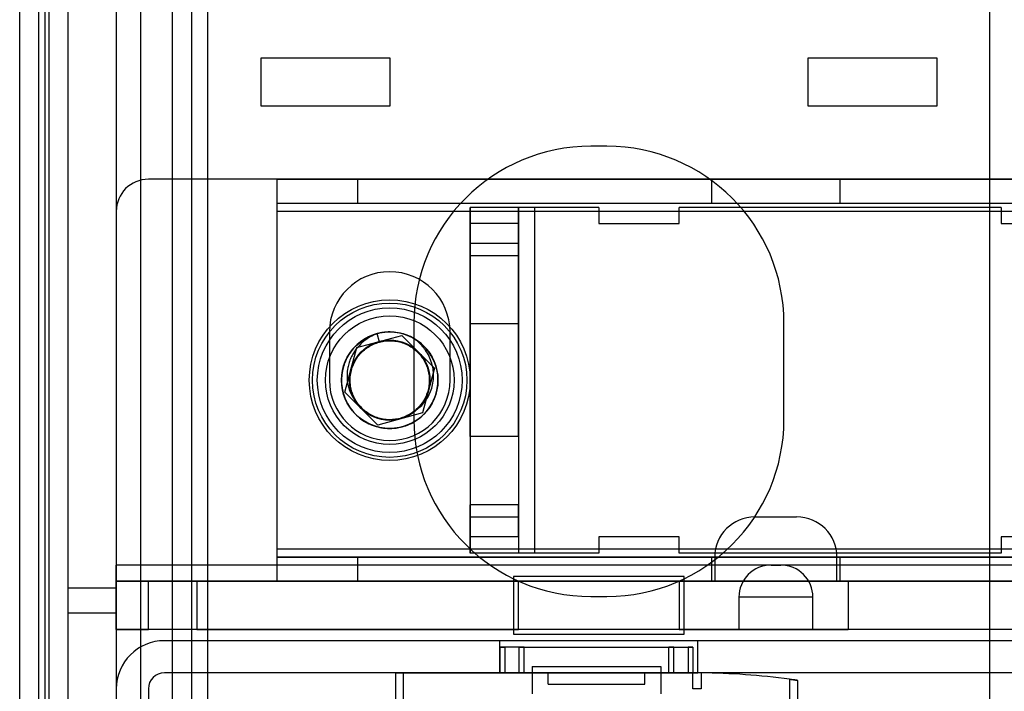
# Model space of a CAD drawing. Units: millimetres. Extents: x 5 to 292, y 5 to 205.
# Drawn here: x 45 to 48, y 89 to 91 of the extents above; entities that cross this region are included whole.
import ezdxf

# ---------------------------------------------------------------- set-up
doc = ezdxf.new("R2010")
doc.units = ezdxf.units.MM

msp = doc.modelspace()

# ---------------------------------------------------------------- linework, layer by layer
at = {"color": 7, "linetype": 'Continuous', "lineweight": 25}
for p, q in [((45.5676, 73.2712), (45.5676, 101.9234)), ((45.6197, 73.2712), (45.6197, 101.9234)), ((45.6632, 73.2712), (45.6632, 101.9234)), ((47.7763, 73.2712), (47.7763, 101.9234)), ((45.5676, 74.1067), (45.5676, 101.0879)), ((45.6197, 74.1067), (45.6197, 101.0879)), ((45.1545, 74.236), (45.1545, 100.9586)), ((45.2067, 74.236), (45.2067, 100.9586)), ((45.2232, 74.236), (45.2232, 100.9586)), ((45.2342, 74.236), (45.2342, 100.9586)), ((45.1545, 74.3268), (45.1545, 100.8677)), ((45.2067, 74.3268), (45.2067, 100.8677)), ((45.285, 99.5538), (45.285, 75.6408)), ((45.4154, 99.5538), (45.4154, 75.6408)), ((45.4806, 99.5538), (45.4806, 75.6408)), ((45.285, 99.3697), (45.285, 89.4782)), ((45.4154, 99.3697), (45.4154, 89.4782)), ((45.8067, 90.9125), (46.1545, 90.9125)), ((45.8067, 90.7821), (45.8067, 90.9125)), ((46.1545, 90.9125), (46.1545, 90.7821)), ((47.285, 90.7821), (47.285, 90.9125)), ((47.285, 90.9125), (47.6328, 90.9125)), ((47.6328, 90.9125), (47.6328, 90.7821)), ((46.1545, 90.7821), (45.8067, 90.7821)), ((47.6328, 90.7821), (47.285, 90.7821)), ((46.7415, 90.6734), (46.698, 90.6734)), ((51.0676, 90.5843), (45.5024, 90.5843)), ((45.8502, 90.5843), (46.0676, 90.5843)), ((69.6328, 90.5843), (45.8502, 90.5843)), ((45.8502, 90.519), (45.8502, 90.5843)), ((45.8502, 90.4973), (45.8502, 90.5843)), ((46.0676, 90.5843), (48.1545, 90.5843)), ((46.0676, 90.5843), (46.0676, 90.519)), ((47.0241, 90.5843), (47.0241, 90.519)), ((47.3714, 90.5843), (47.0246, 90.5843)), ((47.3719, 90.519), (47.3719, 90.5843)), ((45.4154, 90.4973), (45.4154, 89.5408)), ((46.0676, 90.519), (45.8502, 90.519)), ((69.6328, 90.519), (45.8502, 90.519)), ((45.8502, 90.4973), (45.8502, 90.519)), ((45.8502, 89.5843), (45.8502, 90.4973)), ((69.6328, 90.4973), (45.8502, 90.4973)), ((48.1545, 90.519), (46.0676, 90.519)), ((46.3719, 90.5082), (46.3719, 89.5734)), ((46.3719, 90.4647), (46.3719, 90.5082)), ((46.5024, 90.5082), (46.3719, 90.5082)), ((46.5458, 90.5082), (46.3719, 90.5082)), ((46.5024, 90.4647), (46.5024, 90.5082)), ((46.5024, 90.5082), (46.5024, 89.5734)), ((46.5458, 90.5082), (46.5024, 90.5082)), ((46.7197, 90.5082), (46.5458, 90.5082)), ((46.5458, 90.5082), (46.5458, 89.5734)), ((46.7197, 90.5082), (46.7197, 90.4647)), ((47.8067, 90.5082), (46.9371, 90.5082)), ((46.9371, 90.4647), (46.9371, 90.5082)), ((47.3714, 90.519), (47.0246, 90.519)), ((47.8067, 90.5082), (47.8067, 90.4647)), ((46.3719, 90.3777), (46.3719, 90.4647)), ((46.5024, 90.4647), (46.3719, 90.4647)), ((46.5024, 90.3777), (46.5024, 90.4647)), ((46.7197, 90.4647), (46.9371, 90.4647)), ((47.8067, 90.4647), (48.0241, 90.4647)), ((46.5024, 90.4103), (46.3719, 90.4103)), ((46.3719, 90.1929), (46.3719, 90.4098)), ((46.5024, 90.1929), (46.5024, 90.4098)), ((46.3719, 90.3777), (46.3719, 89.7038)), ((46.3719, 90.3777), (46.5024, 90.3777)), ((46.5024, 90.3777), (46.5024, 89.7038)), ((46.2197, 90.1951), (46.2197, 89.9343)), ((46.3719, 89.8886), (46.3719, 90.1929)), ((46.5024, 90.1929), (46.3719, 90.1929)), ((46.5024, 89.8886), (46.5024, 90.1929)), ((47.2197, 89.9343), (47.2197, 90.1951)), ((45.9915, 90.1712), (45.9915, 90.0408)), ((46.0656, 90.1294), (46.1868, 90.1621)), ((46.1267, 90.144), (46.1205, 90.1667)), ((46.1868, 90.1621), (46.2757, 90.0735)), ((46.3176, 90.0408), (46.3176, 90.1712)), ((46.0334, 90.0081), (46.0656, 90.1294)), ((46.2757, 90.0735), (46.2434, 89.9522)), ((46.1223, 89.9195), (46.0334, 90.0081)), ((46.2434, 89.9522), (46.1223, 89.9195)), ((46.3719, 89.8886), (46.3719, 89.6718)), ((46.5024, 89.8886), (46.3719, 89.8886)), ((46.5024, 89.8886), (46.5024, 89.6718)), ((46.3719, 89.6169), (46.3719, 89.7038)), ((46.5024, 89.7038), (46.3719, 89.7038)), ((46.5024, 89.6169), (46.5024, 89.7038)), ((46.3719, 89.6712), (46.5024, 89.6712)), ((47.1423, 89.6712), (47.2537, 89.6712)), ((46.3719, 89.5734), (46.3719, 89.6169)), ((46.5024, 89.6169), (46.3719, 89.6169)), ((46.5024, 89.6169), (46.5024, 89.5734)), ((46.7197, 89.6169), (46.7197, 89.5734)), ((46.9371, 89.6169), (46.7197, 89.6169)), ((46.9371, 89.5734), (46.9371, 89.6169)), ((47.8067, 89.6169), (47.8067, 89.5734)), ((48.0241, 89.6169), (47.8067, 89.6169)), ((45.8502, 89.4973), (45.8502, 89.5843)), ((69.6328, 89.5843), (45.8502, 89.5843)), ((45.8502, 89.5625), (45.8502, 89.5843)), ((46.5024, 89.5734), (46.3719, 89.5734)), ((46.5458, 89.5734), (46.3719, 89.5734)), ((46.5458, 89.5734), (46.5024, 89.5734)), ((46.7197, 89.5734), (46.5458, 89.5734)), ((47.8067, 89.5734), (46.9371, 89.5734)), ((51.285, 89.5408), (45.4154, 89.5408)), ((45.4154, 89.4973), (45.4154, 89.5408)), ((45.4154, 89.3669), (45.4154, 89.5408)), ((45.8502, 89.5625), (46.0676, 89.5625)), ((45.8502, 89.4973), (45.8502, 89.5625)), ((69.6328, 89.5625), (45.8502, 89.5625)), ((46.0676, 89.5625), (48.1545, 89.5625)), ((46.0676, 89.5625), (46.0676, 89.4973)), ((47.0241, 89.5625), (47.0241, 89.4973)), ((47.3714, 89.5625), (47.0246, 89.5625)), ((47.0328, 89.5625), (47.0328, 89.4973)), ((47.363, 89.5625), (47.033, 89.5625)), ((47.185, 89.5408), (47.2111, 89.5408)), ((47.3632, 89.4973), (47.3632, 89.5625)), ((47.3719, 89.4973), (47.3719, 89.5625)), ((45.4154, 89.4973), (45.6328, 89.4973)), ((51.285, 89.4973), (45.4154, 89.4973)), ((45.5024, 89.4973), (45.4154, 89.4973)), ((45.4154, 89.4973), (45.4154, 89.3669)), ((45.5024, 89.4973), (45.6328, 89.4973)), ((45.5024, 89.3669), (45.5024, 89.4973)), ((45.6328, 89.4973), (46.5024, 89.4973)), ((45.6328, 89.4973), (45.6328, 89.3669)), ((46.0676, 89.4973), (45.8502, 89.4973)), ((69.6328, 89.4973), (45.8502, 89.4973)), ((46.0676, 89.4973), (48.1545, 89.4973)), ((46.9502, 89.5103), (46.4893, 89.5103)), ((46.4893, 89.5103), (46.4893, 89.3538)), ((46.5024, 89.4973), (46.9371, 89.4973)), ((46.5024, 89.3669), (46.5024, 89.4973)), ((46.9371, 89.4973), (47.3937, 89.4973)), ((46.9371, 89.4973), (46.9371, 89.3669)), ((46.9502, 89.3538), (46.9502, 89.5103)), ((47.3714, 89.4973), (47.0246, 89.4973)), ((47.033, 89.4973), (47.363, 89.4973)), ((47.8284, 89.4973), (47.3937, 89.4973)), ((47.3937, 89.4973), (47.3937, 89.3669)), ((45.285, 89.4782), (45.285, 89.4117)), ((45.4154, 89.4782), (45.285, 89.4782)), ((45.4154, 89.4117), (45.4154, 89.4782)), ((46.698, 89.456), (46.7415, 89.456)), ((47.098, 89.4538), (47.098, 89.3669)), ((47.298, 89.4538), (47.098, 89.4538)), ((47.298, 89.3669), (47.298, 89.4538)), ((45.285, 89.4117), (45.285, 85.7829)), ((45.285, 89.4117), (45.4154, 89.4117)), ((45.4154, 89.4117), (45.4154, 85.7829)), ((45.6328, 89.3669), (45.4154, 89.3669)), ((51.285, 89.3669), (45.4154, 89.3669)), ((45.4154, 89.3669), (45.5024, 89.3669)), ((45.6328, 89.3669), (45.5024, 89.3669)), ((45.6328, 89.3669), (46.5024, 89.3669)), ((46.4893, 89.3538), (46.9502, 89.3538)), ((46.9371, 89.3669), (46.5024, 89.3669)), ((46.9371, 89.3669), (47.3937, 89.3669)), ((47.098, 89.3669), (47.298, 89.3669)), ((47.8284, 89.3669), (47.3937, 89.3669)), ((47.8937, 89.3364), (45.5458, 89.3364)), ((46.9871, 89.3364), (46.4524, 89.3364)), ((46.4524, 89.2495), (46.4524, 89.3364)), ((46.9871, 89.2495), (46.9871, 89.3364)), ((46.4524, 89.319), (46.4524, 89.2495)), ((46.4654, 89.319), (46.4524, 89.319)), ((46.4654, 89.319), (46.4524, 89.319)), ((46.4524, 89.319), (46.4654, 89.319)), ((46.4524, 89.319), (46.4654, 89.319)), ((46.5045, 89.319), (46.4654, 89.319)), ((46.4654, 89.319), (46.4654, 89.2495)), ((46.5045, 89.2495), (46.5045, 89.319)), ((46.5176, 89.319), (46.5045, 89.319)), ((46.5045, 89.319), (46.5176, 89.319)), ((46.5176, 89.319), (46.9089, 89.319)), ((46.5176, 89.2495), (46.5176, 89.319)), ((46.9089, 89.319), (46.9219, 89.319)), ((46.9219, 89.319), (46.9089, 89.319)), ((46.9089, 89.2495), (46.9089, 89.319)), ((46.9219, 89.319), (46.9611, 89.319)), ((46.9219, 89.2495), (46.9219, 89.319)), ((46.9611, 89.319), (46.9611, 89.2495)), ((46.9611, 89.319), (46.9741, 89.319)), ((46.9741, 89.319), (46.9611, 89.319)), ((46.9611, 89.319), (46.9741, 89.319)), ((46.9741, 89.319), (46.9611, 89.319)), ((46.9741, 89.319), (46.9741, 89.2495)), ((47.8937, 89.2495), (45.5458, 89.2495)), ((46.1915, 89.2495), (46.1697, 89.2495)), ((46.1697, 89.2495), (46.1915, 89.2495)), ((46.1697, 89.2495), (46.1697, 89.1654)), ((46.1915, 89.2495), (46.5828, 89.2495)), ((46.1915, 89.1654), (46.1915, 89.2495)), ((46.4654, 89.2495), (46.4524, 89.2495)), ((46.4524, 89.2495), (46.4654, 89.2495)), ((46.4654, 89.2495), (46.4524, 89.2495)), ((46.4524, 89.2495), (46.4654, 89.2495)), ((46.4524, 89.2495), (46.9871, 89.2495)), ((46.5045, 89.2495), (46.4654, 89.2495)), ((46.5176, 89.2495), (46.5045, 89.2495)), ((46.5045, 89.2495), (46.5176, 89.2495)), ((46.5828, 89.2495), (46.5176, 89.2495)), ((46.5393, 89.2669), (46.5393, 89.1929)), ((46.5393, 89.2669), (46.8871, 89.2669)), ((46.5828, 89.219), (46.5828, 89.2495)), ((46.8437, 89.2495), (46.9089, 89.2495)), ((46.8437, 89.2495), (46.9741, 89.2495)), ((46.8437, 89.219), (46.8437, 89.2495)), ((46.8871, 89.2669), (46.8871, 89.1929)), ((46.9219, 89.2495), (46.9089, 89.2495)), ((46.9089, 89.2495), (46.9219, 89.2495)), ((46.9219, 89.2495), (46.9611, 89.2495)), ((46.9611, 89.2495), (46.9741, 89.2495)), ((46.9741, 89.2495), (46.9611, 89.2495)), ((46.9741, 89.2495), (46.9611, 89.2495)), ((46.9611, 89.2495), (46.9741, 89.2495)), ((46.9741, 89.206), (46.9741, 89.2495)), ((46.9958, 89.2493), (46.9958, 89.206)), ((46.5828, 89.219), (46.8437, 89.219)), ((47.235, 89.2321), (47.235, 89.1472)), ((47.2567, 89.2291), (47.2567, 89.1398)), ((45.4154, 89.206), (45.4154, 85.9886)), ((45.5024, 89.206), (45.5024, 85.9886)), ((46.9958, 89.206), (46.9741, 89.206))]:
    msp.add_line(p, q, dxfattribs=at)
for radius in [0.2174, 0.2174, 0.2087, 0.2087, 0.1957, 0.1957, 0.1739, 0.1739, 0.1304, 0.1087, 0.1087]:
    msp.add_circle((46.1545, 90.0408), radius, dxfattribs=at)
for centre, radius, start, end in [((46.698, 90.1951), 0.4783, 90, 180), ((46.698, 90.1951), 0.4783, 90, 180), ((46.7415, 90.1951), 0.4783, 360, 90), ((46.7415, 90.1951), 0.4783, 360, 90), ((45.5024, 90.4973), 0.087, 90, 180), ((45.5024, 90.4973), 0.087, 90, 180), ((46.1545, 90.1712), 0.163, 0, 180), ((46.1545, 90.1712), 0.163, 0, 180), ((46.1545, 90.0408), 0.1304, 105.107, 60.107), ((46.1545, 90.0408), 0.1304, 60.107, 105.107), ((46.1545, 90.0408), 0.163, 180, 0), ((46.1545, 90.0408), 0.163, 180, 360), ((46.698, 89.9343), 0.4783, 180, 270), ((46.698, 89.9343), 0.4783, 180, 270), ((46.7415, 89.9343), 0.4783, 270, 0), ((46.7415, 89.9343), 0.4783, 270, 0), ((47.1415, 89.5625), 0.1087, 90, 180), ((47.2545, 89.5625), 0.1087, 0, 90), ((47.185, 89.4538), 0.087, 90, 180), ((47.2111, 89.4538), 0.087, 0, 90), ((45.5458, 89.206), 0.1304, 90, 180), ((45.5458, 89.206), 0.1304, 90, 180), ((45.5458, 89.206), 0.0435, 90, 180), ((45.5458, 89.206), 0.0435, 90, 180), ((46.9741, 87.2799), 1.9696, 82.3888, 89.3676), ((46.9741, 87.2799), 1.9696, 82.3888, 89.3676)]:
    msp.add_arc(centre, radius, start, end, dxfattribs=at)
for points, knots in [([(46.1205, 90.1667), (46.1271, 90.1682), (46.1404, 90.1711), (46.1611, 90.1716), (46.1816, 90.1689), (46.2014, 90.1631), (46.2198, 90.1543), (46.2367, 90.1428), (46.2516, 90.1287), (46.2643, 90.1122), (46.2741, 90.0942), (46.281, 90.0749), (46.2847, 90.0548), (46.2854, 90.0342), (46.2827, 90.0137), (46.2768, 89.9939), (46.2681, 89.9755), (46.2565, 89.9586), (46.2424, 89.9437), (46.226, 89.931), (46.2079, 89.9212), (46.1887, 89.9143), (46.1686, 89.9106), (46.148, 89.91), (46.1275, 89.9126), (46.1077, 89.9185), (46.0893, 89.9272), (46.0724, 89.9388), (46.0574, 89.9529), (46.0448, 89.9693), (46.0349, 89.9874), (46.0281, 90.0066), (46.0243, 90.0267), (46.0237, 90.0473), (46.0264, 90.0679), (46.0322, 90.0876), (46.041, 90.106), (46.0525, 90.1229), (46.0666, 90.1379), (46.0831, 90.1505), (46.1012, 90.1604), (46.1204, 90.1672), (46.1405, 90.171), (46.1611, 90.1716), (46.1816, 90.1689), (46.2014, 90.1631), (46.2198, 90.1543), (46.2367, 90.1428), (46.2516, 90.1287), (46.2643, 90.1122), (46.2741, 90.0942), (46.281, 90.0749), (46.2847, 90.0548), (46.2854, 90.0342), (46.2827, 90.0137), (46.2768, 89.9939), (46.2681, 89.9755), (46.2565, 89.9586), (46.2424, 89.9437), (46.226, 89.931), (46.2079, 89.9212), (46.1887, 89.9143), (46.1686, 89.9106), (46.148, 89.91), (46.1275, 89.9126), (46.1077, 89.9185), (46.0893, 89.9272), (46.0724, 89.9388), (46.0574, 89.9529), (46.0448, 89.9693), (46.0349, 89.9874), (46.0281, 90.0066), (46.0243, 90.0267), (46.0237, 90.0473), (46.0264, 90.0679), (46.0322, 90.0876), (46.041, 90.106), (46.0525, 90.1229), (46.0666, 90.1379), (46.0831, 90.1505), (46.1012, 90.1604), (46.1204, 90.1672), (46.1405, 90.171), (46.1611, 90.1716), (46.1816, 90.1689), (46.2014, 90.1631), (46.2198, 90.1543), (46.2367, 90.1428), (46.2516, 90.1287), (46.2643, 90.1122), (46.2741, 90.0942), (46.281, 90.0749), (46.2847, 90.0548), (46.2854, 90.0342), (46.2827, 90.0137), (46.2768, 89.9939), (46.2681, 89.9755), (46.2565, 89.9586), (46.2424, 89.9437), (46.226, 89.931), (46.2079, 89.9212), (46.1887, 89.9143), (46.1686, 89.9106), (46.148, 89.91), (46.1275, 89.9126), (46.1077, 89.9185), (46.0893, 89.9272), (46.0724, 89.9388), (46.0574, 89.9529), (46.0448, 89.9693), (46.0349, 89.9874), (46.0281, 90.0066), (46.0243, 90.0267), (46.0237, 90.0473), (46.0264, 90.0679), (46.0322, 90.0876), (46.041, 90.106), (46.0525, 90.1229), (46.0666, 90.1379), (46.0831, 90.1505), (46.1012, 90.1604), (46.1204, 90.1672), (46.1405, 90.171), (46.1611, 90.1716), (46.1816, 90.1689), (46.2014, 90.1631), (46.2198, 90.1543), (46.2367, 90.1428), (46.2516, 90.1287), (46.2643, 90.1122), (46.2741, 90.0942), (46.281, 90.0749), (46.2847, 90.0548), (46.2854, 90.0342), (46.2827, 90.0137), (46.2768, 89.9939), (46.2681, 89.9755), (46.2565, 89.9586), (46.2424, 89.9437), (46.226, 89.931), (46.2079, 89.9212), (46.1887, 89.9143), (46.1686, 89.9106), (46.148, 89.91), (46.1275, 89.9126), (46.1077, 89.9185), (46.0893, 89.9272), (46.0724, 89.9388), (46.0574, 89.9529), (46.0448, 89.9693), (46.0349, 89.9874), (46.0281, 90.0066), (46.0243, 90.0267), (46.0237, 90.0473), (46.0264, 90.0679), (46.0322, 90.0876), (46.041, 90.106), (46.0525, 90.1229), (46.0666, 90.1379), (46.0831, 90.1505), (46.1012, 90.1604), (46.1204, 90.1672), (46.1405, 90.171), (46.1611, 90.1716), (46.1816, 90.1689), (46.2014, 90.1631), (46.2198, 90.1543), (46.2367, 90.1428), (46.2516, 90.1287), (46.2643, 90.1122), (46.2741, 90.0942), (46.281, 90.0749), (46.2847, 90.0548), (46.2854, 90.0342), (46.2827, 90.0137), (46.2768, 89.9939), (46.2681, 89.9755), (46.2565, 89.9586), (46.2424, 89.9437), (46.226, 89.931), (46.2079, 89.9212), (46.1887, 89.9143), (46.1686, 89.9106), (46.148, 89.91), (46.1275, 89.9126), (46.1077, 89.9185), (46.0893, 89.9272), (46.0724, 89.9388), (46.0574, 89.9529), (46.0448, 89.9693), (46.0349, 89.9874), (46.0281, 90.0066), (46.0243, 90.0267), (46.0237, 90.0473), (46.0264, 90.0679), (46.0322, 90.0876), (46.041, 90.106), (46.0525, 90.1229), (46.0666, 90.1379), (46.0831, 90.1505), (46.1012, 90.1604), (46.1204, 90.1672), (46.1405, 90.171), (46.1611, 90.1716), (46.1816, 90.1689), (46.2014, 90.1631), (46.2198, 90.1543), (46.2367, 90.1428), (46.2516, 90.1287), (46.2643, 90.1122), (46.2741, 90.0942), (46.281, 90.0749), (46.2847, 90.0548), (46.2854, 90.0342), (46.2827, 90.0137), (46.2768, 89.9939), (46.2681, 89.9755), (46.2565, 89.9586), (46.2424, 89.9437), (46.226, 89.931), (46.2079, 89.9212), (46.1887, 89.9143), (46.1686, 89.9106), (46.148, 89.91), (46.1275, 89.9126), (46.1077, 89.9185), (46.0893, 89.9272), (46.0724, 89.9388), (46.0574, 89.9529), (46.0448, 89.9693), (46.0349, 89.9874), (46.0281, 90.0066), (46.0243, 90.0267), (46.0237, 90.0473), (46.0264, 90.0679), (46.0322, 90.0876), (46.041, 90.106), (46.0525, 90.1229), (46.0666, 90.1379), (46.0831, 90.1505), (46.1012, 90.1604), (46.1204, 90.1672), (46.1405, 90.171), (46.1611, 90.1716), (46.1816, 90.1689), (46.2014, 90.1631), (46.2198, 90.1543), (46.2367, 90.1428), (46.2516, 90.1287), (46.2643, 90.1122), (46.2741, 90.0942), (46.281, 90.0749), (46.2847, 90.0548), (46.2854, 90.0342), (46.2827, 90.0137), (46.2768, 89.9939), (46.2681, 89.9755), (46.2565, 89.9586), (46.2424, 89.9437), (46.226, 89.931), (46.2079, 89.9212), (46.1887, 89.9143), (46.1686, 89.9106), (46.148, 89.91), (46.1275, 89.9126), (46.1077, 89.9185), (46.0893, 89.9272), (46.0724, 89.9388), (46.0574, 89.9529), (46.0448, 89.9693), (46.0349, 89.9874), (46.0281, 90.0066), (46.0243, 90.0267), (46.0237, 90.0473), (46.0264, 90.0679), (46.0322, 90.0876), (46.041, 90.106), (46.0525, 90.1229), (46.0666, 90.1379), (46.0831, 90.1505), (46.1012, 90.1604), (46.1204, 90.1672), (46.1405, 90.171), (46.1611, 90.1716), (46.1816, 90.1689), (46.2014, 90.1631), (46.2198, 90.1543), (46.2367, 90.1428), (46.2516, 90.1287), (46.2643, 90.1122), (46.2741, 90.0942), (46.281, 90.0749), (46.2847, 90.0548), (46.2854, 90.0342), (46.2827, 90.0137), (46.2768, 89.9939), (46.2681, 89.9755), (46.2565, 89.9586), (46.2424, 89.9437), (46.226, 89.931), (46.2079, 89.9212), (46.1887, 89.9143), (46.1686, 89.9106), (46.148, 89.91), (46.1275, 89.9126), (46.1077, 89.9185), (46.0893, 89.9272), (46.0724, 89.9388), (46.0574, 89.9529), (46.0448, 89.9693), (46.0349, 89.9874), (46.0281, 90.0066), (46.0243, 90.0267), (46.0237, 90.0473), (46.0264, 90.0679), (46.0322, 90.0876), (46.041, 90.106), (46.0525, 90.1229), (46.0666, 90.1379), (46.0831, 90.1505), (46.1012, 90.1604), (46.1204, 90.1672), (46.1405, 90.171), (46.1611, 90.1716), (46.1816, 90.1689), (46.2014, 90.1631), (46.2198, 90.1543), (46.2367, 90.1428), (46.2516, 90.1287), (46.2643, 90.1122), (46.2741, 90.0942), (46.281, 90.0749), (46.2847, 90.0548), (46.2854, 90.0342), (46.2827, 90.0137), (46.2768, 89.9939), (46.2681, 89.9755), (46.2565, 89.9586), (46.2424, 89.9437), (46.226, 89.931), (46.2079, 89.9212), (46.1887, 89.9143), (46.1686, 89.9106), (46.148, 89.91), (46.1275, 89.9126), (46.1077, 89.9185), (46.0893, 89.9272), (46.0724, 89.9388), (46.0574, 89.9529), (46.0448, 89.9693), (46.0349, 89.9874), (46.0281, 90.0066), (46.0243, 90.0267), (46.0237, 90.0473), (46.0264, 90.0679), (46.0322, 90.0876), (46.041, 90.106), (46.0525, 90.1229), (46.0666, 90.1379), (46.0831, 90.1505), (46.1011, 90.1605), (46.1141, 90.1647), (46.1205, 90.1667)], [0, 0, 0, 0, 0.0027431, 0.0055381, 0.0083508, 0.0111457, 0.0138889, 0.016632, 0.019427, 0.0222397, 0.0250346, 0.0277778, 0.0305209, 0.0333159, 0.0361286, 0.0389235, 0.0416667, 0.0444098, 0.0472048, 0.0500175, 0.0528124, 0.0555556, 0.0582987, 0.0610937, 0.0639063, 0.0667013, 0.0694444, 0.0721876, 0.0749825, 0.0777952, 0.0805902, 0.0833333, 0.0860765, 0.0888714, 0.0916841, 0.0944791, 0.0972222, 0.0999654, 0.1027603, 0.105573, 0.108368, 0.1111111, 0.1138543, 0.1166492, 0.1194619, 0.1222569, 0.125, 0.1277431, 0.1305381, 0.1333508, 0.1361457, 0.1388889, 0.141632, 0.144427, 0.1472397, 0.1500346, 0.1527778, 0.1555209, 0.1583159, 0.1611286, 0.1639235, 0.1666667, 0.1694098, 0.1722048, 0.1750175, 0.1778124, 0.1805556, 0.1832987, 0.1860937, 0.1889063, 0.1917013, 0.1944444, 0.1971876, 0.1999825, 0.2027952, 0.2055902, 0.2083333, 0.2110765, 0.2138714, 0.2166841, 0.2194791, 0.2222222, 0.2249654, 0.2277603, 0.230573, 0.233368, 0.2361111, 0.2388543, 0.2416492, 0.2444619, 0.2472569, 0.25, 0.2527431, 0.2555381, 0.2583508, 0.2611457, 0.2638889, 0.266632, 0.269427, 0.2722397, 0.2750346, 0.2777778, 0.2805209, 0.2833159, 0.2861286, 0.2889235, 0.2916667, 0.2944098, 0.2972048, 0.3000175, 0.3028124, 0.3055556, 0.3082987, 0.3110937, 0.3139063, 0.3167013, 0.3194444, 0.3221876, 0.3249825, 0.3277952, 0.3305902, 0.3333333, 0.3360765, 0.3388714, 0.3416841, 0.3444791, 0.3472222, 0.3499654, 0.3527603, 0.355573, 0.358368, 0.3611111, 0.3638543, 0.3666492, 0.3694619, 0.3722569, 0.375, 0.3777431, 0.3805381, 0.3833508, 0.3861457, 0.3888889, 0.391632, 0.394427, 0.3972397, 0.4000346, 0.4027778, 0.4055209, 0.4083159, 0.4111286, 0.4139235, 0.4166667, 0.4194098, 0.4222048, 0.4250175, 0.4278124, 0.4305556, 0.4332987, 0.4360937, 0.4389063, 0.4417013, 0.4444444, 0.4471876, 0.4499825, 0.4527952, 0.4555902, 0.4583333, 0.4610765, 0.4638714, 0.4666841, 0.4694791, 0.4722222, 0.4749654, 0.4777603, 0.480573, 0.483368, 0.4861111, 0.4888543, 0.4916492, 0.4944619, 0.4972569, 0.5, 0.5027431, 0.5055381, 0.5083508, 0.5111457, 0.5138889, 0.516632, 0.519427, 0.5222397, 0.5250346, 0.5277778, 0.5305209, 0.5333159, 0.5361286, 0.5389235, 0.5416667, 0.5444098, 0.5472048, 0.5500175, 0.5528124, 0.5555556, 0.5582987, 0.5610937, 0.5639063, 0.5667013, 0.5694444, 0.5721876, 0.5749825, 0.5777952, 0.5805902, 0.5833333, 0.5860765, 0.5888714, 0.5916841, 0.5944791, 0.5972222, 0.5999654, 0.6027603, 0.605573, 0.608368, 0.6111111, 0.6138543, 0.6166492, 0.6194619, 0.6222569, 0.625, 0.6277431, 0.6305381, 0.6333508, 0.6361457, 0.6388889, 0.641632, 0.644427, 0.6472397, 0.6500346, 0.6527778, 0.6555209, 0.6583159, 0.6611286, 0.6639235, 0.6666667, 0.6694098, 0.6722048, 0.6750175, 0.6778124, 0.6805556, 0.6832987, 0.6860937, 0.6889063, 0.6917013, 0.6944444, 0.6971876, 0.6999825, 0.7027952, 0.7055902, 0.7083333, 0.7110765, 0.7138714, 0.7166841, 0.7194791, 0.7222222, 0.7249654, 0.7277603, 0.730573, 0.733368, 0.7361111, 0.7388543, 0.7416492, 0.7444619, 0.7472569, 0.75, 0.7527431, 0.7555381, 0.7583508, 0.7611457, 0.7638889, 0.766632, 0.769427, 0.7722397, 0.7750346, 0.7777778, 0.7805209, 0.7833159, 0.7861286, 0.7889235, 0.7916667, 0.7944098, 0.7972048, 0.8000175, 0.8028124, 0.8055556, 0.8082987, 0.8110937, 0.8139063, 0.8167013, 0.8194444, 0.8221876, 0.8249825, 0.8277952, 0.8305902, 0.8333333, 0.8360765, 0.8388714, 0.8416841, 0.8444791, 0.8472222, 0.8499654, 0.8527603, 0.855573, 0.858368, 0.8611111, 0.8638543, 0.8666492, 0.8694619, 0.8722569, 0.875, 0.8777431, 0.8805381, 0.8833508, 0.8861457, 0.8888889, 0.891632, 0.894427, 0.8972397, 0.9000346, 0.9027778, 0.9055209, 0.9083159, 0.9111286, 0.9139235, 0.9166667, 0.9194098, 0.9222048, 0.9250175, 0.9278124, 0.9305556, 0.9332987, 0.9360937, 0.9389063, 0.9417013, 0.9444444, 0.9471876, 0.9499825, 0.9527952, 0.9555902, 0.9583333, 0.9610765, 0.9638714, 0.9666841, 0.9694791, 0.9722222, 0.9749654, 0.9777603, 0.980573, 0.983368, 0.9861111, 0.9888543, 0.9916492, 0.9944619, 0.9972569, 1, 1, 1, 1]), ([(46.1205, 90.1667), (46.114, 90.164), (46.101, 90.1585), (46.0836, 90.1462), (46.0684, 90.1315), (46.0573, 90.1162), (46.0496, 90.1017), (46.0445, 90.0885), (46.0404, 90.0729), (46.0386, 90.0548), (46.04, 90.0349), (46.0447, 90.0157), (46.0519, 89.9994), (46.0605, 89.986), (46.0667, 89.979), (46.0698, 89.9755)], [0, 0, 0, 0, 0.090277, 0.180553, 0.2708, 0.361047, 0.421201, 0.481552, 0.541673, 0.62749, 0.713308, 0.796704, 0.880051, 0.940025, 1, 1, 1, 1]), ([(46.2198, 89.9561), (46.2247, 89.9594), (46.2347, 89.9661), (46.2472, 89.9791), (46.2575, 89.9938), (46.2655, 90.0103), (46.271, 90.0283), (46.2735, 90.0475), (46.2727, 90.0669), (46.2687, 90.0863), (46.2616, 90.1049), (46.2524, 90.1209), (46.2421, 90.1341), (46.2316, 90.1448), (46.2235, 90.1508), (46.2195, 90.1539)], [0, 0, 0, 0, 0.076564, 0.153128, 0.229552, 0.306002, 0.387831, 0.469661, 0.552919, 0.636217, 0.721793, 0.807368, 0.871501, 0.935867, 1, 1, 1, 1]), ([(46.0698, 89.9755), (46.0671, 89.9794), (46.0617, 89.987), (46.0555, 89.9997), (46.0507, 90.0137), (46.0478, 90.0293), (46.0473, 90.0461), (46.0495, 90.063), (46.0543, 90.0792), (46.0615, 90.0943), (46.0709, 90.1081), (46.0825, 90.1204), (46.096, 90.1307), (46.1108, 90.1388), (46.1266, 90.1444), (46.143, 90.1475), (46.1599, 90.148), (46.1767, 90.1458), (46.1929, 90.141), (46.208, 90.1338), (46.2218, 90.1244), (46.2341, 90.1128), (46.2445, 90.0994), (46.2526, 90.0845), (46.2582, 90.0687), (46.2613, 90.0523), (46.2617, 90.0354), (46.2596, 90.0186), (46.2548, 90.0024), (46.2476, 89.9873), (46.2381, 89.9735), (46.2266, 89.9612), (46.2131, 89.9508), (46.1983, 89.9428), (46.1825, 89.9372), (46.1661, 89.9341), (46.1492, 89.9336), (46.1323, 89.9357), (46.1162, 89.9405), (46.1019, 89.9473), (46.0895, 89.9555), (46.0789, 89.9647), (46.0696, 89.9753), (46.0617, 89.9871), (46.0555, 89.9997), (46.0507, 90.0137), (46.0478, 90.0293), (46.0473, 90.0461), (46.0495, 90.063), (46.0543, 90.0792), (46.0615, 90.0943), (46.0709, 90.1081), (46.0825, 90.1204), (46.096, 90.1307), (46.1108, 90.1388), (46.1266, 90.1444), (46.143, 90.1475), (46.1599, 90.148), (46.1767, 90.1458), (46.1929, 90.141), (46.208, 90.1338), (46.2218, 90.1244), (46.2341, 90.1128), (46.2445, 90.0994), (46.2526, 90.0845), (46.2582, 90.0687), (46.2613, 90.0523), (46.2617, 90.0354), (46.2596, 90.0186), (46.2548, 90.0024), (46.2476, 89.9873), (46.2381, 89.9735), (46.2266, 89.9612), (46.2131, 89.9508), (46.1983, 89.9428), (46.1825, 89.9372), (46.1661, 89.9341), (46.1492, 89.9336), (46.1323, 89.9357), (46.1162, 89.9405), (46.1019, 89.9473), (46.0895, 89.9555), (46.0789, 89.9647), (46.0696, 89.9753), (46.0617, 89.9871), (46.0555, 89.9997), (46.0507, 90.0137), (46.0478, 90.0293), (46.0473, 90.0461), (46.0495, 90.063), (46.0543, 90.0792), (46.0615, 90.0943), (46.0709, 90.1081), (46.0825, 90.1204), (46.096, 90.1307), (46.1108, 90.1388), (46.1266, 90.1444), (46.143, 90.1475), (46.1599, 90.148), (46.1767, 90.1458), (46.1929, 90.141), (46.208, 90.1338), (46.2218, 90.1244), (46.2341, 90.1128), (46.2445, 90.0994), (46.2526, 90.0845), (46.2582, 90.0687), (46.2613, 90.0523), (46.2617, 90.0354), (46.2596, 90.0186), (46.2548, 90.0024), (46.2476, 89.9873), (46.2381, 89.9735), (46.2266, 89.9612), (46.2131, 89.9508), (46.1983, 89.9428), (46.1825, 89.9372), (46.1661, 89.9341), (46.1492, 89.9336), (46.1323, 89.9357), (46.1162, 89.9405), (46.1019, 89.9473), (46.0895, 89.9555), (46.0789, 89.9647), (46.0696, 89.9753), (46.0617, 89.9871), (46.0555, 89.9997), (46.0507, 90.0137), (46.0478, 90.0293), (46.0473, 90.0461), (46.0495, 90.063), (46.0543, 90.0792), (46.0615, 90.0943), (46.0709, 90.1081), (46.0825, 90.1204), (46.096, 90.1307), (46.1108, 90.1388), (46.1266, 90.1444), (46.143, 90.1475), (46.1599, 90.148), (46.1767, 90.1458), (46.1929, 90.141), (46.208, 90.1338), (46.2218, 90.1244), (46.2341, 90.1128), (46.2445, 90.0994), (46.2526, 90.0845), (46.2582, 90.0687), (46.2613, 90.0523), (46.2617, 90.0354), (46.2596, 90.0186), (46.2548, 90.0024), (46.2476, 89.9873), (46.2381, 89.9735), (46.2266, 89.9612), (46.2131, 89.9508), (46.1983, 89.9428), (46.1825, 89.9372), (46.1661, 89.9341), (46.1492, 89.9336), (46.1323, 89.9357), (46.1162, 89.9405), (46.1019, 89.9473), (46.0895, 89.9555), (46.0789, 89.9647), (46.0696, 89.9753), (46.0617, 89.9871), (46.0555, 89.9997), (46.0507, 90.0137), (46.0478, 90.0293), (46.0473, 90.0461), (46.0495, 90.063), (46.0543, 90.0792), (46.0615, 90.0943), (46.0709, 90.1081), (46.0825, 90.1204), (46.096, 90.1307), (46.1108, 90.1388), (46.1266, 90.1444), (46.143, 90.1475), (46.1599, 90.148), (46.1767, 90.1458), (46.1929, 90.141), (46.208, 90.1338), (46.2218, 90.1244), (46.2341, 90.1128), (46.2445, 90.0994), (46.2526, 90.0845), (46.2582, 90.0687), (46.2613, 90.0523), (46.2617, 90.0354), (46.2596, 90.0186), (46.2548, 90.0024), (46.2476, 89.9873), (46.2381, 89.9735), (46.2266, 89.9612), (46.2131, 89.9508), (46.1983, 89.9428), (46.1825, 89.9372), (46.1661, 89.9341), (46.1492, 89.9336), (46.1323, 89.9357), (46.1162, 89.9405), (46.1019, 89.9473), (46.0895, 89.9555), (46.0789, 89.9647), (46.0696, 89.9753), (46.0617, 89.9871), (46.0555, 89.9997), (46.0507, 90.0137), (46.0478, 90.0293), (46.0473, 90.0461), (46.0495, 90.063), (46.0543, 90.0792), (46.0615, 90.0943), (46.0709, 90.1081), (46.0825, 90.1204), (46.096, 90.1307), (46.1108, 90.1388), (46.1266, 90.1444), (46.143, 90.1475), (46.1599, 90.148), (46.1767, 90.1458), (46.1929, 90.141), (46.208, 90.1338), (46.2218, 90.1244), (46.2341, 90.1128), (46.2445, 90.0994), (46.2526, 90.0845), (46.2582, 90.0687), (46.2613, 90.0523), (46.2617, 90.0354), (46.2596, 90.0186), (46.2548, 90.0024), (46.2476, 89.9873), (46.2381, 89.9735), (46.2266, 89.9612), (46.2131, 89.9508), (46.1983, 89.9428), (46.1825, 89.9372), (46.1661, 89.9341), (46.1492, 89.9336), (46.1323, 89.9357), (46.1162, 89.9405), (46.1019, 89.9473), (46.0895, 89.9555), (46.0789, 89.9647), (46.0696, 89.9753), (46.0617, 89.9871), (46.0555, 89.9997), (46.0507, 90.0137), (46.0478, 90.0293), (46.0473, 90.0461), (46.0495, 90.063), (46.0543, 90.0792), (46.0615, 90.0943), (46.0709, 90.1081), (46.0825, 90.1204), (46.096, 90.1307), (46.1108, 90.1388), (46.1266, 90.1444), (46.143, 90.1475), (46.1599, 90.148), (46.1767, 90.1458), (46.1929, 90.141), (46.208, 90.1338), (46.2218, 90.1244), (46.2341, 90.1128), (46.2445, 90.0994), (46.2526, 90.0845), (46.2582, 90.0687), (46.2613, 90.0523), (46.2617, 90.0354), (46.2596, 90.0186), (46.2548, 90.0024), (46.2476, 89.9873), (46.2381, 89.9735), (46.2266, 89.9612), (46.2131, 89.9508), (46.1983, 89.9428), (46.1825, 89.9372), (46.1661, 89.9341), (46.1492, 89.9336), (46.1323, 89.9357), (46.1162, 89.9405), (46.1019, 89.9473), (46.0895, 89.9555), (46.0789, 89.9647), (46.0696, 89.9753), (46.0617, 89.9871), (46.0555, 89.9997), (46.0507, 90.0137), (46.0478, 90.0293), (46.0473, 90.0461), (46.0495, 90.063), (46.0543, 90.0792), (46.0615, 90.0943), (46.0709, 90.1081), (46.0825, 90.1204), (46.096, 90.1307), (46.1108, 90.1388), (46.1266, 90.1444), (46.143, 90.1475), (46.1599, 90.148), (46.1767, 90.1458), (46.1929, 90.141), (46.208, 90.1338), (46.2218, 90.1244), (46.2341, 90.1128), (46.2445, 90.0994), (46.2526, 90.0845), (46.2582, 90.0687), (46.2613, 90.0523), (46.2617, 90.0354), (46.2596, 90.0186), (46.2548, 90.0024), (46.2476, 89.9873), (46.2381, 89.9735), (46.2266, 89.9612), (46.2131, 89.9508), (46.1983, 89.9428), (46.1825, 89.9372), (46.1661, 89.9341), (46.1492, 89.9336), (46.1323, 89.9357), (46.1162, 89.9405), (46.1019, 89.9473), (46.0895, 89.9555), (46.0789, 89.9647), (46.0696, 89.9753), (46.0617, 89.9871), (46.0555, 89.9997), (46.0507, 90.0137), (46.0478, 90.0293), (46.0473, 90.0461), (46.0495, 90.063), (46.0543, 90.0792), (46.0615, 90.0943), (46.0709, 90.1081), (46.0825, 90.1204), (46.096, 90.1307), (46.1108, 90.1388), (46.1266, 90.1444), (46.143, 90.1475), (46.1599, 90.148), (46.1767, 90.1458), (46.1929, 90.141), (46.208, 90.1338), (46.2218, 90.1244), (46.2341, 90.1128), (46.2445, 90.0994), (46.2526, 90.0845), (46.2582, 90.0687), (46.2613, 90.0523), (46.2617, 90.0354), (46.2596, 90.0186), (46.2548, 90.0024), (46.2476, 89.9873), (46.2381, 89.9735), (46.2266, 89.9612), (46.2131, 89.9508), (46.1983, 89.9428), (46.1825, 89.9372), (46.1661, 89.9341), (46.1492, 89.9336), (46.1323, 89.9357), (46.1162, 89.9405), (46.1019, 89.9473), (46.0895, 89.9555), (46.0789, 89.9647), (46.0696, 89.9753), (46.0617, 89.9871), (46.0555, 89.9997), (46.0507, 90.0137), (46.0478, 90.0293), (46.0473, 90.0461), (46.0495, 90.063), (46.0543, 90.0792), (46.0615, 90.0943), (46.0709, 90.1081), (46.0825, 90.1204), (46.096, 90.1307), (46.1108, 90.1389), (46.1214, 90.1423), (46.1267, 90.144)], [0, 0, 0, 0, 0.002264, 0.004508, 0.006713, 0.009364, 0.012065, 0.014784, 0.017485, 0.020136, 0.022786, 0.025488, 0.028206, 0.030907, 0.033558, 0.036209, 0.03891, 0.041628, 0.044329, 0.04698, 0.049631, 0.052332, 0.05505, 0.057751, 0.060402, 0.063053, 0.065754, 0.068473, 0.071174, 0.073825, 0.076476, 0.079177, 0.081895, 0.084596, 0.087247, 0.089898, 0.092599, 0.095317, 0.098018, 0.100669, 0.102875, 0.105119, 0.107382, 0.109646, 0.11189, 0.114096, 0.116747, 0.119448, 0.122166, 0.124867, 0.127518, 0.130169, 0.13287, 0.135588, 0.138289, 0.14094, 0.143591, 0.146292, 0.149011, 0.151712, 0.154363, 0.157013, 0.159715, 0.162433, 0.165134, 0.167785, 0.170436, 0.173137, 0.175855, 0.178556, 0.181207, 0.183858, 0.186559, 0.189277, 0.191979, 0.194629, 0.19728, 0.199981, 0.2027, 0.205401, 0.208052, 0.210257, 0.212501, 0.214765, 0.217029, 0.219273, 0.221478, 0.224129, 0.22683, 0.229548, 0.23225, 0.2349, 0.237551, 0.240252, 0.242971, 0.245672, 0.248323, 0.250974, 0.253675, 0.256393, 0.259094, 0.261745, 0.264396, 0.267097, 0.269815, 0.272516, 0.275167, 0.277818, 0.280519, 0.283238, 0.285939, 0.28859, 0.29124, 0.293942, 0.29666, 0.299361, 0.302012, 0.304663, 0.307364, 0.310082, 0.312783, 0.315434, 0.31764, 0.319884, 0.322147, 0.324411, 0.326655, 0.328861, 0.331512, 0.334213, 0.336931, 0.339632, 0.342283, 0.344934, 0.347635, 0.350353, 0.353054, 0.355705, 0.358356, 0.361057, 0.363775, 0.366477, 0.369127, 0.371778, 0.374479, 0.377198, 0.379899, 0.38255, 0.385201, 0.387902, 0.39062, 0.393321, 0.395972, 0.398623, 0.401324, 0.404042, 0.406743, 0.409394, 0.412045, 0.414746, 0.417465, 0.420166, 0.422817, 0.425022, 0.427266, 0.42953, 0.431794, 0.434038, 0.436243, 0.438894, 0.441595, 0.444313, 0.447014, 0.449665, 0.452316, 0.455017, 0.457736, 0.460437, 0.463088, 0.465739, 0.46844, 0.471158, 0.473859, 0.47651, 0.479161, 0.481862, 0.48458, 0.487281, 0.489932, 0.492583, 0.495284, 0.498003, 0.500704, 0.503355, 0.506005, 0.508707, 0.511425, 0.514126, 0.516777, 0.519428, 0.522129, 0.524847, 0.527548, 0.530199, 0.532404, 0.534649, 0.536912, 0.539176, 0.54142, 0.543626, 0.546276, 0.548978, 0.551696, 0.554397, 0.557048, 0.559699, 0.5624, 0.565118, 0.567819, 0.57047, 0.573121, 0.575822, 0.57854, 0.581242, 0.583892, 0.586543, 0.589244, 0.591963, 0.594664, 0.597315, 0.599966, 0.602667, 0.605385, 0.608086, 0.610737, 0.613388, 0.616089, 0.618807, 0.621508, 0.624159, 0.62681, 0.629511, 0.63223, 0.634931, 0.637582, 0.639787, 0.642031, 0.644295, 0.646559, 0.648803, 0.651008, 0.653659, 0.65636, 0.659078, 0.661779, 0.66443, 0.667081, 0.669782, 0.672501, 0.675202, 0.677853, 0.680503, 0.683205, 0.685923, 0.688624, 0.691275, 0.693926, 0.696627, 0.699345, 0.702046, 0.704697, 0.707348, 0.710049, 0.712767, 0.715469, 0.718119, 0.72077, 0.723471, 0.72619, 0.728891, 0.731542, 0.734193, 0.736894, 0.739612, 0.742313, 0.744964, 0.747169, 0.749413, 0.751677, 0.753941, 0.756185, 0.758391, 0.761041, 0.763743, 0.766461, 0.769162, 0.771813, 0.774464, 0.777165, 0.779883, 0.782584, 0.785235, 0.787886, 0.790587, 0.793305, 0.796006, 0.798657, 0.801308, 0.804009, 0.806728, 0.809429, 0.81208, 0.814731, 0.817432, 0.82015, 0.822851, 0.825502, 0.828153, 0.830854, 0.833572, 0.836273, 0.838924, 0.841575, 0.844276, 0.846994, 0.849696, 0.852346, 0.854552, 0.856796, 0.85906, 0.861324, 0.863568, 0.865773, 0.868424, 0.871125, 0.873843, 0.876544, 0.879195, 0.881846, 0.884547, 0.887266, 0.889967, 0.892618, 0.895268, 0.89797, 0.900688, 0.903389, 0.90604, 0.908691, 0.911392, 0.91411, 0.916811, 0.919462, 0.922113, 0.924814, 0.927532, 0.930233, 0.932884, 0.935535, 0.938236, 0.940955, 0.943656, 0.946307, 0.948958, 0.951659, 0.954377, 0.957078, 0.959729, 0.961934, 0.964178, 0.966442, 0.968706, 0.97095, 0.973155, 0.975806, 0.978507, 0.981226, 0.983927, 0.986578, 0.989229, 0.99193, 0.994648, 0.997349, 1, 1, 1, 1]), ([(46.2198, 89.9561), (46.2159, 89.9533), (46.2083, 89.9479), (46.1956, 89.9418), (46.1816, 89.937), (46.1661, 89.9341), (46.1492, 89.9336), (46.1323, 89.9357), (46.1162, 89.9405), (46.101, 89.9477), (46.0872, 89.9572), (46.0749, 89.9687), (46.0646, 89.9822), (46.0565, 89.997), (46.0509, 90.0128), (46.0478, 90.0293), (46.0473, 90.0461), (46.0495, 90.063), (46.0543, 90.0792), (46.0615, 90.0943), (46.0709, 90.1081), (46.0825, 90.1204), (46.096, 90.1307), (46.1108, 90.1388), (46.1266, 90.1444), (46.143, 90.1475), (46.1599, 90.148), (46.1767, 90.1458), (46.1929, 90.141), (46.208, 90.1338), (46.2218, 90.1244), (46.2341, 90.1128), (46.2445, 90.0994), (46.2526, 90.0845), (46.2582, 90.0687), (46.2613, 90.0523), (46.2617, 90.0354), (46.2596, 90.0186), (46.2548, 90.0024), (46.248, 89.9881), (46.2398, 89.9758), (46.2306, 89.9652), (46.22, 89.9558), (46.2082, 89.948), (46.1956, 89.9418), (46.1816, 89.937), (46.1661, 89.9341), (46.1492, 89.9336), (46.1323, 89.9357), (46.1162, 89.9405), (46.101, 89.9477), (46.0872, 89.9572), (46.0749, 89.9687), (46.0646, 89.9822), (46.0565, 89.997), (46.0509, 90.0128), (46.0478, 90.0293), (46.0473, 90.0461), (46.0495, 90.063), (46.0543, 90.0792), (46.0615, 90.0943), (46.0709, 90.1081), (46.0825, 90.1204), (46.096, 90.1307), (46.1108, 90.1388), (46.1266, 90.1444), (46.143, 90.1475), (46.1599, 90.148), (46.1767, 90.1458), (46.1929, 90.141), (46.208, 90.1338), (46.2218, 90.1244), (46.2341, 90.1128), (46.2445, 90.0994), (46.2526, 90.0845), (46.2582, 90.0687), (46.2613, 90.0523), (46.2617, 90.0354), (46.2596, 90.0186), (46.2548, 90.0024), (46.248, 89.9881), (46.2398, 89.9758), (46.2306, 89.9652), (46.22, 89.9558), (46.2082, 89.948), (46.1956, 89.9418), (46.1816, 89.937), (46.1661, 89.9341), (46.1492, 89.9336), (46.1323, 89.9357), (46.1162, 89.9405), (46.101, 89.9477), (46.0872, 89.9572), (46.0749, 89.9687), (46.0646, 89.9822), (46.0565, 89.997), (46.0509, 90.0128), (46.0478, 90.0293), (46.0473, 90.0461), (46.0495, 90.063), (46.0543, 90.0792), (46.0615, 90.0943), (46.0709, 90.1081), (46.0825, 90.1204), (46.096, 90.1307), (46.1108, 90.1388), (46.1266, 90.1444), (46.143, 90.1475), (46.1599, 90.148), (46.1767, 90.1458), (46.1929, 90.141), (46.208, 90.1338), (46.2218, 90.1244), (46.2341, 90.1128), (46.2445, 90.0994), (46.2526, 90.0845), (46.2582, 90.0687), (46.2613, 90.0523), (46.2617, 90.0354), (46.2596, 90.0186), (46.2548, 90.0024), (46.248, 89.9881), (46.2398, 89.9758), (46.2306, 89.9652), (46.22, 89.9558), (46.2082, 89.948), (46.1956, 89.9418), (46.1816, 89.937), (46.1661, 89.9341), (46.1492, 89.9336), (46.1323, 89.9357), (46.1162, 89.9405), (46.101, 89.9477), (46.0872, 89.9572), (46.0749, 89.9687), (46.0646, 89.9822), (46.0565, 89.997), (46.0509, 90.0128), (46.0478, 90.0293), (46.0473, 90.0461), (46.0495, 90.063), (46.0543, 90.0792), (46.0615, 90.0943), (46.0709, 90.1081), (46.0825, 90.1204), (46.096, 90.1307), (46.1108, 90.1388), (46.1266, 90.1444), (46.143, 90.1475), (46.1599, 90.148), (46.1767, 90.1458), (46.1929, 90.141), (46.208, 90.1338), (46.2218, 90.1244), (46.2341, 90.1128), (46.2445, 90.0994), (46.2526, 90.0845), (46.2582, 90.0687), (46.2613, 90.0523), (46.2617, 90.0354), (46.2596, 90.0186), (46.2548, 90.0024), (46.248, 89.9881), (46.2398, 89.9758), (46.2306, 89.9652), (46.22, 89.9558), (46.2082, 89.948), (46.1956, 89.9418), (46.1816, 89.937), (46.1661, 89.9341), (46.1492, 89.9336), (46.1323, 89.9357), (46.1162, 89.9405), (46.101, 89.9477), (46.0872, 89.9572), (46.0749, 89.9687), (46.0646, 89.9822), (46.0565, 89.997), (46.0509, 90.0128), (46.0478, 90.0293), (46.0473, 90.0461), (46.0495, 90.063), (46.0543, 90.0792), (46.0615, 90.0943), (46.0709, 90.1081), (46.0825, 90.1204), (46.096, 90.1307), (46.1108, 90.1388), (46.1266, 90.1444), (46.143, 90.1475), (46.1599, 90.148), (46.1767, 90.1458), (46.1929, 90.141), (46.208, 90.1338), (46.2218, 90.1244), (46.2341, 90.1128), (46.2445, 90.0994), (46.2526, 90.0845), (46.2582, 90.0687), (46.2613, 90.0523), (46.2617, 90.0354), (46.2596, 90.0186), (46.2548, 90.0024), (46.248, 89.9881), (46.2398, 89.9758), (46.2306, 89.9652), (46.22, 89.9558), (46.2082, 89.948), (46.1956, 89.9418), (46.1816, 89.937), (46.1661, 89.9341), (46.1492, 89.9336), (46.1323, 89.9357), (46.1162, 89.9405), (46.101, 89.9477), (46.0872, 89.9572), (46.0749, 89.9687), (46.0646, 89.9822), (46.0565, 89.997), (46.0509, 90.0128), (46.0478, 90.0293), (46.0473, 90.0461), (46.0495, 90.063), (46.0543, 90.0792), (46.0615, 90.0943), (46.0709, 90.1081), (46.0825, 90.1204), (46.096, 90.1307), (46.1108, 90.1388), (46.1266, 90.1444), (46.143, 90.1475), (46.1599, 90.148), (46.1767, 90.1458), (46.1929, 90.141), (46.208, 90.1338), (46.2218, 90.1244), (46.2341, 90.1128), (46.2445, 90.0994), (46.2526, 90.0845), (46.2582, 90.0687), (46.2613, 90.0523), (46.2617, 90.0354), (46.2596, 90.0186), (46.2548, 90.0024), (46.248, 89.9881), (46.2398, 89.9758), (46.2306, 89.9652), (46.22, 89.9558), (46.2082, 89.948), (46.1956, 89.9418), (46.1816, 89.937), (46.1661, 89.9341), (46.1492, 89.9336), (46.1323, 89.9357), (46.1162, 89.9405), (46.101, 89.9477), (46.0872, 89.9572), (46.0749, 89.9687), (46.0646, 89.9822), (46.0565, 89.997), (46.0509, 90.0128), (46.0478, 90.0293), (46.0473, 90.0461), (46.0495, 90.063), (46.0543, 90.0792), (46.0615, 90.0943), (46.0709, 90.1081), (46.0825, 90.1204), (46.096, 90.1307), (46.1108, 90.1388), (46.1266, 90.1444), (46.143, 90.1475), (46.1599, 90.148), (46.1767, 90.1458), (46.1929, 90.141), (46.208, 90.1338), (46.2218, 90.1244), (46.2341, 90.1128), (46.2445, 90.0994), (46.2526, 90.0845), (46.2582, 90.0687), (46.2613, 90.0523), (46.2617, 90.0354), (46.2596, 90.0186), (46.2548, 90.0024), (46.248, 89.9881), (46.2398, 89.9758), (46.2306, 89.9652), (46.22, 89.9558), (46.2082, 89.948), (46.1956, 89.9418), (46.1816, 89.937), (46.1661, 89.9341), (46.1492, 89.9336), (46.1323, 89.9357), (46.1162, 89.9405), (46.101, 89.9477), (46.0872, 89.9572), (46.0749, 89.9687), (46.0646, 89.9822), (46.0565, 89.997), (46.0509, 90.0128), (46.0478, 90.0293), (46.0473, 90.0461), (46.0495, 90.063), (46.0543, 90.0792), (46.0615, 90.0943), (46.0709, 90.1081), (46.0825, 90.1204), (46.096, 90.1307), (46.1108, 90.1388), (46.1266, 90.1444), (46.143, 90.1475), (46.1599, 90.148), (46.1767, 90.1458), (46.1929, 90.141), (46.208, 90.1338), (46.2218, 90.1244), (46.2341, 90.1128), (46.2445, 90.0994), (46.2526, 90.0845), (46.2582, 90.0687), (46.2613, 90.0523), (46.2617, 90.0354), (46.2596, 90.0186), (46.2548, 90.0024), (46.248, 89.9881), (46.2398, 89.9758), (46.2306, 89.9652), (46.22, 89.9558), (46.2082, 89.948), (46.1956, 89.9418), (46.1816, 89.937), (46.1661, 89.9341), (46.1492, 89.9336), (46.1323, 89.9357), (46.1162, 89.9405), (46.101, 89.9477), (46.0872, 89.9572), (46.0749, 89.9687), (46.0646, 89.9822), (46.0565, 89.997), (46.0509, 90.0128), (46.0478, 90.0293), (46.0473, 90.0461), (46.0495, 90.063), (46.0543, 90.0792), (46.0615, 90.0943), (46.0709, 90.1081), (46.0825, 90.1204), (46.096, 90.1307), (46.1108, 90.1388), (46.1266, 90.1444), (46.143, 90.1475), (46.1599, 90.148), (46.1767, 90.1458), (46.1929, 90.141), (46.208, 90.1338), (46.2218, 90.1244), (46.2341, 90.1128), (46.2445, 90.0994), (46.2526, 90.0845), (46.2582, 90.0687), (46.2613, 90.0523), (46.2617, 90.0354), (46.2596, 90.0186), (46.2548, 90.0024), (46.248, 89.9881), (46.2398, 89.9758), (46.2306, 89.9652), (46.22, 89.9558), (46.2082, 89.948), (46.1956, 89.9418), (46.1816, 89.937), (46.1661, 89.9341), (46.1492, 89.9336), (46.1323, 89.9357), (46.1162, 89.9405), (46.101, 89.9477), (46.0872, 89.9572), (46.0749, 89.9687), (46.0646, 89.9822), (46.0565, 89.997), (46.0509, 90.0128), (46.0478, 90.0293), (46.0473, 90.0461), (46.0495, 90.063), (46.0543, 90.0792), (46.0615, 90.0943), (46.0709, 90.1081), (46.0825, 90.1204), (46.096, 90.1307), (46.1108, 90.1389), (46.1214, 90.1423), (46.1267, 90.144)], [0, 0, 0, 0, 0.002205, 0.00439, 0.006538, 0.009119, 0.01175, 0.014397, 0.017028, 0.019609, 0.022191, 0.024821, 0.027468, 0.030099, 0.032681, 0.035262, 0.037893, 0.04054, 0.04317, 0.045752, 0.048333, 0.050964, 0.053611, 0.056242, 0.058823, 0.061405, 0.064035, 0.066683, 0.069313, 0.071895, 0.074476, 0.077107, 0.079754, 0.082384, 0.084966, 0.087548, 0.090178, 0.092825, 0.095456, 0.098037, 0.100185, 0.102371, 0.104575, 0.10678, 0.108965, 0.111113, 0.113695, 0.116325, 0.118972, 0.121603, 0.124184, 0.126766, 0.129396, 0.132044, 0.134674, 0.137256, 0.139837, 0.142468, 0.145115, 0.147746, 0.150327, 0.152909, 0.155539, 0.158186, 0.160817, 0.163398, 0.16598, 0.168611, 0.171258, 0.173888, 0.17647, 0.179051, 0.181682, 0.184329, 0.18696, 0.189541, 0.192123, 0.194753, 0.197401, 0.200031, 0.202613, 0.20476, 0.206946, 0.20915, 0.211355, 0.21354, 0.215688, 0.21827, 0.2209, 0.223547, 0.226178, 0.22876, 0.231341, 0.233972, 0.236619, 0.239249, 0.241831, 0.244412, 0.247043, 0.24969, 0.252321, 0.254902, 0.257484, 0.260114, 0.262762, 0.265392, 0.267974, 0.270555, 0.273186, 0.275833, 0.278463, 0.281045, 0.283627, 0.286257, 0.288904, 0.291535, 0.294116, 0.296698, 0.299329, 0.301976, 0.304606, 0.307188, 0.309336, 0.311521, 0.313726, 0.31593, 0.318116, 0.320263, 0.322845, 0.325475, 0.328123, 0.330753, 0.333335, 0.335916, 0.338547, 0.341194, 0.343824, 0.346406, 0.348988, 0.351618, 0.354265, 0.356896, 0.359477, 0.362059, 0.36469, 0.367337, 0.369967, 0.372549, 0.37513, 0.377761, 0.380408, 0.383039, 0.38562, 0.388202, 0.390832, 0.39348, 0.39611, 0.398692, 0.401273, 0.403904, 0.406551, 0.409181, 0.411763, 0.413911, 0.416096, 0.418301, 0.420505, 0.422691, 0.424839, 0.42742, 0.430051, 0.432698, 0.435328, 0.43791, 0.440491, 0.443122, 0.445769, 0.4484, 0.450981, 0.453563, 0.456193, 0.458841, 0.461471, 0.464053, 0.466634, 0.469265, 0.471912, 0.474542, 0.477124, 0.479706, 0.482336, 0.484983, 0.487614, 0.490195, 0.492777, 0.495408, 0.498055, 0.500685, 0.503267, 0.505848, 0.508479, 0.511126, 0.513757, 0.516338, 0.518486, 0.520671, 0.522876, 0.525081, 0.527266, 0.529414, 0.531995, 0.534626, 0.537273, 0.539903, 0.542485, 0.545067, 0.547697, 0.550344, 0.552975, 0.555556, 0.558138, 0.560769, 0.563416, 0.566046, 0.568628, 0.571209, 0.57384, 0.576487, 0.579118, 0.581699, 0.584281, 0.586911, 0.589559, 0.592189, 0.594771, 0.597352, 0.599983, 0.60263, 0.60526, 0.607842, 0.610424, 0.613054, 0.615701, 0.618332, 0.620913, 0.623061, 0.625246, 0.627451, 0.629656, 0.631841, 0.633989, 0.63657, 0.639201, 0.641848, 0.644479, 0.64706, 0.649642, 0.652272, 0.65492, 0.65755, 0.660132, 0.662713, 0.665344, 0.667991, 0.670621, 0.673203, 0.675785, 0.678415, 0.681062, 0.683693, 0.686274, 0.688856, 0.691487, 0.694134, 0.696764, 0.699346, 0.701927, 0.704558, 0.707205, 0.709836, 0.712417, 0.714999, 0.717629, 0.720277, 0.722907, 0.725489, 0.727636, 0.729822, 0.732026, 0.734231, 0.736416, 0.738564, 0.741146, 0.743776, 0.746423, 0.749054, 0.751635, 0.754217, 0.756848, 0.759495, 0.762125, 0.764707, 0.767288, 0.769919, 0.772566, 0.775197, 0.777778, 0.78036, 0.78299, 0.785638, 0.788268, 0.79085, 0.793431, 0.796062, 0.798709, 0.801339, 0.803921, 0.806503, 0.809133, 0.81178, 0.814411, 0.816992, 0.819574, 0.822204, 0.824852, 0.827482, 0.830064, 0.832212, 0.834397, 0.836602, 0.838806, 0.840992, 0.843139, 0.845721, 0.848351, 0.850999, 0.853629, 0.856211, 0.858792, 0.861423, 0.86407, 0.8667, 0.869282, 0.871864, 0.874494, 0.877141, 0.879772, 0.882353, 0.884935, 0.887566, 0.890213, 0.892843, 0.895425, 0.898006, 0.900637, 0.903284, 0.905915, 0.908496, 0.911078, 0.913708, 0.916355, 0.918986, 0.921568, 0.924149, 0.92678, 0.929427, 0.932057, 0.934639, 0.936787, 0.938972, 0.941177, 0.943381, 0.945567, 0.947714, 0.950296, 0.952927, 0.955574, 0.958204, 0.960786, 0.963367, 0.965998, 0.968645, 0.971276, 0.973857, 0.976439, 0.979069, 0.981717, 0.984347, 0.986929, 0.98951, 0.992141, 0.994788, 0.997418, 1, 1, 1, 1]), ([(46.0698, 89.9755), (46.0722, 89.9727), (46.0768, 89.9671), (46.0865, 89.9579), (46.0992, 89.9487), (46.1155, 89.9407), (46.1328, 89.9356), (46.1508, 89.9334), (46.1689, 89.9343), (46.1868, 89.9383), (46.2042, 89.9453), (46.2146, 89.9525), (46.2198, 89.9561)], [0, 0, 0, 0, 0.065232, 0.130464, 0.237844, 0.345224, 0.452604, 0.559984, 0.667364, 0.774744, 0.887372, 1, 1, 1, 1]), ([(47.235, 89.2321), (47.2374, 89.2318), (47.2424, 89.2311), (47.2489, 89.2302), (47.2538, 89.2295), (47.2564, 89.2291), (47.2566, 89.2291), (47.2567, 89.2291)], [0, 0, 0, 0, 0.217215, 0.434455, 0.650927, 0.865448, 1, 1, 1, 1]), ([(47.2567, 89.2291), (47.2565, 89.2291), (47.256, 89.2292), (47.2523, 89.2297), (47.2469, 89.2305), (47.2407, 89.2313), (47.2366, 89.2319), (47.235, 89.2321)], [0, 0, 0, 0, 0.212056, 0.424076, 0.6371223, 0.8522303, 1, 1, 1, 1])]:
    msp.add_open_spline(points, degree=3, knots=knots, dxfattribs=at)

doc.saveas('drawing.dxf')
